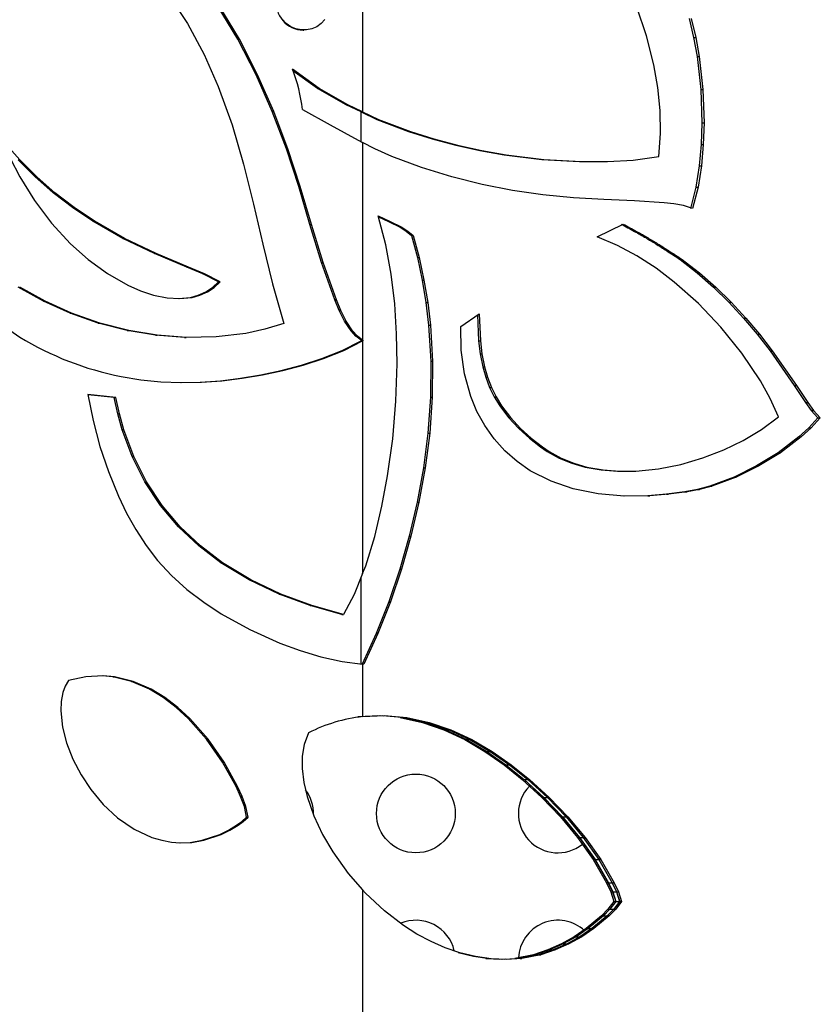
# Model space of a CAD drawing. Units: inches. Extents: x 129 to 820, y 165 to 573.
# Drawn here: x 602 to 613, y 394 to 407 of the extents above; entities that cross this region are included whole.
import ezdxf

# ---------------------------------------------------------------- set-up
doc = ezdxf.new("R2010")
doc.units = ezdxf.units.IN
doc.header["$MEASUREMENT"] = 0
doc.header["$PDSIZE"] = -1
doc.layers.add('CONTOUR', color=7, linetype='Continuous')
doc.layers.add('DIM_IMP_BORDURE', color=7, linetype='Continuous')
doc.styles.add('DIM', font='romans.shx')
doc.dimstyles.new('Implantation (Pied-mètre)', dxfattribs={"dimscale": 96, "dimtxt": 0.09375, "dimasz": 0.125, "dimexe": 0.125, "dimexo": 0.125, "dimgap": 0.03, "dimtad": 1, "dimdec": 3, "dimzin": 0, "dimdsep": 46, "dimlunit": 4, "dimtxsty": 'DIM', "dimblk1": 'OBLIQUE', "dimblk2": 'OBLIQUE', "dimsah": 1, "dimcen": 0.089844, "dimdle": 0.125, "dimclrt": 7, "dimadec": 0, "dimazin": 0, "dimtfac": 1, "dimtdec": 0, "dimtofl": 0, "dimtmove": 0, "dimatfit": 3, "dimldrblk": 'OBLIQUE', "dimfxl": 1, "dimfrac": 2, "dimtolj": 1, "dimtzin": 0, "dimarcsym": 0})

# ---------------------------------------------------------------- blocks, each defined once
blk = doc.blocks.new('_OBLIQUE')
at = {"color": 0, "linetype": 'ByBlock'}
blk.add_line((-0.5, -0.5), (0.5, 0.5), dxfattribs=at)
blk = doc.blocks.new('*D14')
at = {"layer": 'Defpoints', "color": 0}
for p in [(248.131, 541.764), (248.131, 466.83), (803.337, 399.609)]:
    blk.add_point(p, dxfattribs=at)
at = {"layer": 'DIM_IMP_BORDURE', "color": 0, "lineweight": -2}
for p, q in [((248.131, 483.08), (248.131, 558.014)), ((803.337, 415.859), (803.337, 558.014)), ((819.587, 541.764), (231.881, 541.764))]:
    blk.add_line(p, q, dxfattribs=at)
at = {"layer": 'DIM_IMP_BORDURE', "color": 0, "lineweight": -2, "xscale": 16.25, "yscale": 16.25, "zscale": 16.25, "rotation": 180}
blk.add_blockref('_OBLIQUE', (248.131, 541.764), dxfattribs=at)
at = {"layer": 'DIM_IMP_BORDURE', "color": 0, "lineweight": -2, "xscale": 16.25, "yscale": 16.25, "zscale": 16.25}
blk.add_blockref('_OBLIQUE', (803.337, 541.764), dxfattribs=at)
at = {"layer": 'DIM_IMP_BORDURE', "color": 7, "insert": (525.734, 554.931), "char_height": 12.1875, "attachment_point": 5, "style": 'DIM'}
blk.add_mtext('\\A1;46\'-3" [14.102m]', dxfattribs=at)

msp = doc.modelspace()

# ---------------------------------------------------------------- linework, layer by layer
at = {"layer": 'CONTOUR'}
for p, q in [((606.84752, 409.25526), (606.84752, 405.72732)), ((604.38181, 407.21661), (604.62521, 406.84802)), ((605.26408, 406.64962), (605.0028, 407.08077)), ((605.28447, 406.64962), (605.0232, 407.08077)), ((610.4498, 406.695), (610.32626, 407.05681)), ((604.62521, 406.84802), (604.83554, 406.45653)), ((610.98889, 406.9116), (611.04598, 406.67233)), ((611.01567, 406.9116), (611.07285, 406.67233)), ((606.09312, 406.76539), (606.10077, 406.76539)), ((610.54288, 406.325), (610.4498, 406.695)), ((611.04598, 406.67233), (611.07285, 406.67233)), ((611.04598, 406.67233), (611.0899, 406.43007)), ((611.07285, 406.67233), (611.11684, 406.43007)), ((605.26408, 406.64962), (605.28447, 406.64962)), ((605.49548, 406.19904), (605.26408, 406.64962)), ((605.51588, 406.19904), (605.28447, 406.64962)), ((604.83554, 406.45653), (605.01608, 406.04976)), ((611.0899, 406.43007), (611.11684, 406.43007)), ((611.0899, 406.43007), (611.137, 406.01144)), ((611.11684, 406.43007), (611.16401, 406.01144)), ((610.59259, 406.03729), (610.54288, 406.325)), ((605.49548, 406.19904), (605.51588, 406.19904)), ((605.69995, 405.73391), (605.49548, 406.19904)), ((605.72035, 405.73391), (605.51588, 406.19904)), ((606.29635, 406.02611), (605.95593, 406.2712)), ((606.27595, 406.02611), (605.96398, 406.25072)), ((605.01608, 406.04976), (605.19141, 405.56245)), ((606.27595, 406.02611), (606.29635, 406.02611)), ((606.6381, 405.81616), (606.27595, 406.02611)), ((606.65849, 405.81616), (606.29635, 406.02611)), ((610.62141, 405.74553), (610.59259, 406.03729)), ((611.137, 406.01144), (611.16401, 406.01144)), ((611.137, 406.01144), (611.15074, 405.58727)), ((611.16401, 406.01144), (611.17777, 405.58727)), ((606.6381, 405.81616), (606.65849, 405.81616)), ((606.82713, 405.72732), (606.6381, 405.81616)), ((606.84752, 405.72732), (606.65849, 405.81616)), ((605.69995, 405.73391), (605.72035, 405.73391)), ((605.88042, 405.25915), (605.69995, 405.73391)), ((605.90081, 405.25915), (605.72035, 405.73391)), ((606.08377, 405.75842), (606.43604, 405.56177)), ((606.82713, 405.72732), (607.02853, 405.63277)), ((606.84752, 405.72732), (606.82713, 405.72732)), ((606.82713, 405.34825), (606.82713, 405.72732)), ((606.84752, 405.72732), (607.04923, 405.63277)), ((610.62604, 405.45281), (610.62141, 405.74553)), ((605.19141, 405.56245), (605.3363, 405.06407)), ((606.43604, 405.56177), (606.78974, 405.36741)), ((607.02853, 405.63277), (607.04923, 405.63277)), ((607.02853, 405.63277), (607.43144, 405.47978)), ((607.04923, 405.63277), (607.45276, 405.47978)), ((611.15074, 405.58727), (611.14181, 405.31564)), ((611.15074, 405.58727), (611.17777, 405.58727)), ((611.17777, 405.58727), (611.16882, 405.31564)), ((607.43144, 405.47978), (607.45276, 405.47978)), ((607.43144, 405.47978), (607.72875, 405.38632)), ((607.45276, 405.47978), (607.75052, 405.38632)), ((610.60313, 405.16223), (610.62604, 405.45281)), ((602.49764, 405.12151), (602.26887, 405.38173)), ((606.78974, 405.36741), (606.84752, 405.33779)), ((607.00182, 405.25892), (606.84752, 405.33779)), ((606.84752, 405.33779), (606.84752, 402.83211)), ((607.72875, 405.38632), (607.75052, 405.38632)), ((607.72875, 405.38632), (608.02976, 405.30646)), ((607.75052, 405.38632), (608.05199, 405.30646)), ((608.02976, 405.30646), (608.05199, 405.30646)), ((608.02976, 405.30646), (608.33593, 405.23911)), ((608.05199, 405.30646), (608.35863, 405.23911)), ((611.14181, 405.31564), (611.11766, 405.04504)), ((611.14181, 405.31564), (611.16882, 405.31564)), ((611.16882, 405.31564), (611.14464, 405.04504)), ((605.88042, 405.25915), (605.90081, 405.25915)), ((606.03644, 404.78116), (605.88042, 405.25915)), ((606.05683, 404.78116), (605.90081, 405.25915)), ((607.21804, 405.1608), (607.00182, 405.25892)), ((608.33593, 405.23911), (608.35863, 405.23911)), ((608.33593, 405.23911), (608.64446, 405.18454)), ((608.35863, 405.23911), (608.66764, 405.18454)), ((608.64446, 405.18454), (608.66764, 405.18454)), ((608.64446, 405.18454), (609.12086, 405.12531)), ((608.66764, 405.18454), (609.14477, 405.12531)), ((602.37603, 405.13913), (602.49764, 404.90545)), ((602.47725, 405.12151), (602.49764, 405.12151)), ((602.69398, 404.90494), (602.47725, 405.12151)), ((602.71437, 404.90494), (602.49764, 405.12151)), ((605.3363, 405.06407), (605.46251, 404.55882)), ((607.59419, 405.02029), (607.21804, 405.1608)), ((609.12086, 405.12531), (609.14477, 405.12531)), ((609.12086, 405.12531), (609.59979, 405.09718)), ((609.14477, 405.12531), (609.62444, 405.09718)), ((609.59979, 405.09718), (609.62444, 405.09718)), ((609.59979, 405.09718), (609.9269, 405.09687)), ((609.62444, 405.09718), (609.95205, 405.09687)), ((609.9269, 405.09687), (609.95205, 405.09687)), ((609.95205, 405.09687), (610.27921, 405.11635)), ((610.27921, 405.11635), (610.60313, 405.16223)), ((607.97742, 404.90185), (607.59419, 405.02029)), ((611.11766, 405.04504), (611.07511, 404.77101)), ((611.14464, 405.04504), (611.10203, 404.77101)), ((611.11766, 405.04504), (611.14464, 405.04504)), ((602.49764, 404.90545), (602.68694, 404.6014)), ((602.69398, 404.90494), (602.71437, 404.90494)), ((602.92325, 404.70284), (602.69398, 404.90494)), ((602.94364, 404.70284), (602.71437, 404.90494)), ((608.36185, 404.80638), (607.97742, 404.90185)), ((608.75054, 404.73156), (608.36185, 404.80638)), ((602.92325, 404.70284), (602.94364, 404.70284)), ((603.1683, 404.5134), (602.92325, 404.70284)), ((603.1887, 404.5134), (602.94364, 404.70284)), ((606.03644, 404.78116), (606.05683, 404.78116)), ((606.17975, 404.29847), (606.03644, 404.78116)), ((606.20015, 404.29847), (606.05683, 404.78116)), ((609.13504, 404.67708), (608.75054, 404.73156)), ((609.52138, 404.63918), (609.13504, 404.67708)), ((611.07511, 404.77101), (611.00569, 404.50341)), ((611.10203, 404.77101), (611.03249, 404.50341)), ((611.07511, 404.77101), (611.10203, 404.77101)), ((602.68694, 404.6014), (602.90286, 404.31641)), ((605.46251, 404.55882), (605.58178, 404.05089)), ((609.90751, 404.61504), (609.52138, 404.63918)), ((610.29395, 404.59773), (609.90751, 404.61504)), ((610.67298, 404.57511), (610.29395, 404.59773)), ((610.79513, 404.56217), (610.67298, 404.57511)), ((610.9161, 404.54073), (610.79513, 404.56217)), ((603.1683, 404.5134), (603.1887, 404.5134)), ((603.42441, 404.34035), (603.1683, 404.5134)), ((603.4448, 404.34035), (603.1887, 404.5134)), ((611.03249, 404.50341), (610.9161, 404.54073)), ((602.90286, 404.31641), (603.14364, 404.05524)), ((603.42441, 404.34035), (603.4448, 404.34035)), ((603.80715, 404.12111), (603.42441, 404.34035)), ((603.82754, 404.12111), (603.4448, 404.34035)), ((606.32695, 403.8173), (606.17975, 404.29847)), ((606.17975, 404.29847), (606.20015, 404.29847)), ((606.34734, 403.8173), (606.20015, 404.29847)), ((607.04537, 404.40696), (607.19673, 404.33915)), ((607.14072, 404.04151), (607.04537, 404.40696)), ((607.04811, 404.39644), (607.1758, 404.33915)), ((607.1758, 404.33915), (607.19673, 404.33915)), ((607.1758, 404.33915), (607.32264, 404.26329)), ((607.19673, 404.33915), (607.34379, 404.26329)), ((609.82051, 404.14058), (610.15379, 404.30454)), ((607.32264, 404.26329), (607.34379, 404.26329)), ((607.32264, 404.26329), (607.39905, 404.21611)), ((607.34379, 404.26329), (607.42032, 404.21611)), ((607.39905, 404.21611), (607.42032, 404.21611)), ((607.39905, 404.21611), (607.46773, 404.16086)), ((607.42032, 404.21611), (607.4891, 404.16086)), ((603.14364, 404.05524), (603.3678, 403.85437)), ((603.80715, 404.12111), (603.82754, 404.12111)), ((604.20686, 403.93045), (603.80715, 404.12111)), ((604.22726, 403.93045), (603.82754, 404.12111)), ((605.58178, 404.05089), (605.70587, 403.54446)), ((607.46773, 404.16086), (607.4891, 404.16086)), ((607.46773, 404.16086), (607.54291, 403.87923)), ((607.4891, 404.16086), (607.56441, 403.87923)), ((610.07893, 404.03221), (609.82051, 404.14058)), ((604.20686, 403.93045), (604.22726, 403.93045)), ((604.61634, 403.75793), (604.20686, 403.93045)), ((604.63673, 403.75793), (604.22726, 403.93045)), ((607.20942, 403.66869), (607.14072, 404.04151)), ((610.32649, 403.89995), (610.07893, 404.03221)), ((603.3678, 403.85437), (603.61017, 403.67682)), ((606.32695, 403.8173), (606.34734, 403.8173)), ((606.49459, 403.3439), (606.32695, 403.8173)), ((606.51498, 403.3439), (606.34734, 403.8173)), ((607.54291, 403.87923), (607.56441, 403.87923)), ((607.54291, 403.87923), (607.60408, 403.59399)), ((607.56441, 403.87923), (607.62567, 403.59399)), ((610.56955, 403.74296), (610.32649, 403.89995)), ((610.87614, 403.85465), (610.90275, 403.85465)), ((610.87614, 403.85465), (611.09233, 403.68454)), ((610.90275, 403.85465), (611.11927, 403.68454)), ((603.61017, 403.67682), (603.8692, 403.52914)), ((604.82122, 403.67088), (604.61634, 403.75793)), ((604.61634, 403.75793), (604.63673, 403.75793)), ((604.84161, 403.67088), (604.63673, 403.75793)), ((610.80065, 403.56811), (610.56955, 403.74296)), ((611.09233, 403.68454), (611.11927, 403.68454)), ((611.09233, 403.68454), (611.29936, 403.50294)), ((611.11927, 403.68454), (611.32661, 403.50294)), ((604.82122, 403.67088), (604.84161, 403.67088)), ((605.02051, 403.57124), (604.82122, 403.67088)), ((605.04091, 403.57124), (604.84161, 403.67088)), ((604.94424, 403.4997), (605.02051, 403.57124)), ((604.96463, 403.4997), (605.04091, 403.57124)), ((605.02051, 403.57124), (605.04091, 403.57124)), ((607.25435, 403.2911), (607.20942, 403.66869)), ((607.60408, 403.59399), (607.62567, 403.59399)), ((607.60408, 403.59399), (607.65102, 403.30875)), ((607.62567, 403.59399), (607.67268, 403.30875)), ((611.10738, 403.29545), (610.80065, 403.56811)), ((602.79966, 403.32433), (602.47725, 403.50455)), ((602.82006, 403.32433), (602.49764, 403.50455)), ((603.8692, 403.52914), (604.02982, 403.45875)), ((604.02982, 403.45875), (604.19634, 403.40405)), ((604.76335, 403.40113), (604.85747, 403.44255)), ((604.78374, 403.40113), (604.87786, 403.44255)), ((604.85747, 403.44255), (604.94424, 403.4997)), ((604.85747, 403.44255), (604.87786, 403.44255)), ((604.87786, 403.44255), (604.96463, 403.4997)), ((604.94424, 403.4997), (604.96463, 403.4997)), ((605.70587, 403.54446), (605.84655, 403.04372)), ((611.29936, 403.50294), (611.32661, 403.50294)), ((611.29936, 403.50294), (611.49465, 403.31252)), ((611.32661, 403.50294), (611.5222, 403.31252)), ((602.79966, 403.32433), (602.82006, 403.32433)), ((603.13598, 403.1736), (602.79966, 403.32433)), ((603.15637, 403.1736), (602.82006, 403.32433)), ((604.19634, 403.40405), (604.36708, 403.36915)), ((604.36708, 403.36915), (604.52625, 403.35864)), ((604.51402, 403.35945), (604.66439, 403.37432)), ((604.52625, 403.35864), (604.68478, 403.37432)), ((604.66439, 403.37432), (604.76335, 403.40113)), ((604.66439, 403.37432), (604.68478, 403.37432)), ((604.68478, 403.37432), (604.78374, 403.40113)), ((604.76335, 403.40113), (604.78374, 403.40113)), ((606.49459, 403.3439), (606.51498, 403.3439)), ((606.55198, 403.20584), (606.49459, 403.3439)), ((606.57237, 403.20584), (606.51498, 403.3439)), ((607.65102, 403.30875), (607.67268, 403.30875)), ((607.65102, 403.30875), (607.68471, 403.02151)), ((607.67268, 403.30875), (607.70642, 403.02151)), ((611.49465, 403.31252), (611.5222, 403.31252)), ((611.49465, 403.31252), (611.68024, 403.11221)), ((611.5222, 403.31252), (611.70808, 403.11221)), ((603.13598, 403.1736), (603.15637, 403.1736)), ((603.49353, 403.04896), (603.13598, 403.1736)), ((603.51392, 403.04896), (603.15637, 403.1736)), ((606.55198, 403.20584), (606.57237, 403.20584)), ((606.61892, 403.07245), (606.55198, 403.20584)), ((606.63932, 403.07245), (606.57237, 403.20584)), ((607.27839, 402.91134), (607.25435, 403.2911)), ((611.39057, 402.99732), (611.10738, 403.29545)), ((602.1931, 403.08184), (602.49764, 402.87108)), ((603.49353, 403.04896), (603.51392, 403.04896)), ((603.86005, 402.95542), (603.49353, 403.04896)), ((603.88045, 402.95542), (603.51392, 403.04896)), ((606.61892, 403.07245), (606.63932, 403.07245)), ((606.70064, 402.94924), (606.61892, 403.07245)), ((606.72103, 402.94924), (606.63932, 403.07245)), ((608.09228, 403.00356), (608.32782, 403.16591)), ((608.30578, 403.15071), (608.31904, 402.82478)), ((608.32782, 403.16591), (608.34173, 402.82478)), ((611.68024, 403.11221), (611.70808, 403.11221)), ((611.68024, 403.11221), (611.85256, 402.90728)), ((611.70808, 403.11221), (611.88067, 402.90728)), ((603.86005, 402.95542), (603.88045, 402.95542)), ((604.22228, 402.89508), (603.86005, 402.95542)), ((604.24267, 402.89508), (603.88045, 402.95542)), ((605.60779, 402.9701), (605.36576, 402.91726)), ((605.84655, 403.04372), (605.60779, 402.9701)), ((606.70064, 402.94924), (606.72103, 402.94924)), ((606.76178, 402.8816), (606.70064, 402.94924)), ((606.78218, 402.8816), (606.72103, 402.94924)), ((607.68471, 403.02151), (607.70642, 403.02151)), ((607.68471, 403.02151), (607.71179, 402.56485)), ((607.70642, 403.02151), (607.73354, 402.56485)), ((608.09661, 402.70358), (608.09228, 403.00356)), ((611.65686, 402.6674), (611.39057, 402.99732)), ((604.22228, 402.89508), (604.24267, 402.89508)), ((604.58838, 402.86628), (604.22228, 402.89508)), ((604.60878, 402.86628), (604.24267, 402.89508)), ((604.58838, 402.86628), (604.60878, 402.86628)), ((604.98838, 402.87197), (604.60878, 402.86628)), ((605.36576, 402.91726), (604.98838, 402.87197)), ((606.5879, 402.70038), (606.82713, 402.82374)), ((606.6083, 402.70038), (606.84752, 402.82374)), ((606.76178, 402.8816), (606.78218, 402.8816)), ((606.82713, 402.83211), (606.76178, 402.8816)), ((606.84752, 402.83211), (606.78218, 402.8816)), ((606.82713, 402.83211), (606.83371, 402.82713)), ((606.84752, 402.83211), (606.82713, 402.83211)), ((606.82713, 402.82374), (606.82713, 402.83211)), ((606.83371, 402.82713), (606.82713, 402.82374)), ((606.82713, 402.82374), (606.84752, 402.82374)), ((606.83371, 402.82713), (606.85411, 402.82713)), ((606.84752, 402.83211), (606.85411, 402.82713)), ((606.85411, 402.82713), (606.84752, 402.82374)), ((606.84752, 402.82374), (606.84752, 399.87096)), ((607.2844, 402.53203), (607.27839, 402.91134)), ((608.31904, 402.82478), (608.34173, 402.82478)), ((608.31904, 402.82478), (608.33833, 402.65785)), ((608.34173, 402.82478), (608.36104, 402.65785)), ((611.85256, 402.90728), (611.88067, 402.90728)), ((611.85256, 402.90728), (612.01603, 402.69485)), ((611.88067, 402.90728), (612.04438, 402.69485)), ((606.33138, 402.59827), (606.5879, 402.70038)), ((606.35178, 402.59827), (606.6083, 402.70038)), ((606.5879, 402.70038), (606.6083, 402.70038)), ((608.13796, 402.40544), (608.09661, 402.70358)), ((612.01603, 402.69485), (612.04438, 402.69485)), ((612.01603, 402.69485), (612.32027, 402.25552)), ((612.04438, 402.69485), (612.34909, 402.25552)), ((606.07405, 402.51455), (606.33138, 402.59827)), ((606.09445, 402.51455), (606.35178, 402.59827)), ((606.33138, 402.59827), (606.35178, 402.59827)), ((607.71179, 402.56485), (607.70845, 402.10675)), ((607.71179, 402.56485), (607.73354, 402.56485)), ((607.73354, 402.56485), (607.73019, 402.10675)), ((608.33833, 402.65785), (608.36104, 402.65785)), ((608.33833, 402.65785), (608.37025, 402.49305)), ((608.36104, 402.65785), (608.39301, 402.49305)), ((611.89334, 402.31468), (611.65686, 402.6674)), ((605.55725, 402.39049), (605.81291, 402.44521)), ((605.57765, 402.39049), (605.8333, 402.44521)), ((605.81291, 402.44521), (606.07405, 402.51455)), ((605.81291, 402.44521), (605.8333, 402.44521)), ((605.8333, 402.44521), (606.09445, 402.51455)), ((606.07405, 402.51455), (606.09445, 402.51455)), ((607.26923, 402.05609), (607.2844, 402.53203)), ((608.37025, 402.49305), (608.39301, 402.49305)), ((608.37025, 402.49305), (608.4083, 402.35996)), ((608.39301, 402.49305), (608.43112, 402.35996)), ((603.78324, 402.37057), (604.03455, 402.3287)), ((604.03455, 402.3287), (604.28816, 402.30391)), ((604.28816, 402.30391), (604.54665, 402.29442)), ((604.53972, 402.29468), (604.78507, 402.29931)), ((604.54665, 402.29442), (604.80546, 402.29931)), ((604.78507, 402.29931), (605.04281, 402.31734)), ((604.78507, 402.29931), (604.80546, 402.29931)), ((604.80546, 402.29931), (605.0632, 402.31734)), ((605.04281, 402.31734), (605.29965, 402.34778)), ((605.04281, 402.31734), (605.0632, 402.31734)), ((605.0632, 402.31734), (605.32005, 402.34778)), ((605.29965, 402.34778), (605.55725, 402.39049)), ((605.29965, 402.34778), (605.32005, 402.34778)), ((605.32005, 402.34778), (605.57765, 402.39049)), ((605.55725, 402.39049), (605.57765, 402.39049)), ((608.21815, 402.11727), (608.13796, 402.40544)), ((608.4083, 402.35996), (608.43112, 402.35996)), ((608.4083, 402.35996), (608.45787, 402.23093)), ((608.43112, 402.35996), (608.48077, 402.23093)), ((612.01689, 402.09276), (611.89334, 402.31468)), ((608.45787, 402.23093), (608.48077, 402.23093)), ((608.45787, 402.23093), (608.51705, 402.11132)), ((608.48077, 402.23093), (608.54003, 402.11132)), ((612.32027, 402.25552), (612.46358, 402.04224)), ((612.32027, 402.25552), (612.34909, 402.25552)), ((612.34909, 402.25552), (612.49262, 402.04224)), ((603.71649, 402.10328), (603.36196, 402.14188)), ((603.36196, 402.14188), (603.42832, 401.81078)), ((603.6961, 402.10328), (603.36241, 402.13961)), ((603.6961, 402.10328), (603.71649, 402.10328)), ((603.74139, 401.89739), (603.6961, 402.10328)), ((603.76179, 401.89739), (603.71649, 402.10328)), ((607.22908, 401.58135), (607.26923, 402.05609)), ((607.70845, 402.10675), (607.6766, 401.65027)), ((607.73019, 402.10675), (607.6983, 401.65027)), ((607.70845, 402.10675), (607.73019, 402.10675)), ((608.29751, 401.9273), (608.21815, 402.11727)), ((608.51705, 402.11132), (608.54003, 402.11132)), ((608.51705, 402.11132), (608.58651, 401.99762)), ((608.54003, 402.11132), (608.6096, 401.99762)), ((612.12186, 401.85907), (612.01689, 402.09276)), ((608.39676, 401.74666), (608.29751, 401.9273)), ((608.58651, 401.99762), (608.6096, 401.99762)), ((608.58651, 401.99762), (608.69987, 401.84822)), ((608.6096, 401.99762), (608.72313, 401.84822)), ((612.46358, 402.04224), (612.49262, 402.04224)), ((612.46358, 402.04224), (612.53779, 401.93916)), ((612.49262, 402.04224), (612.56694, 401.93916)), ((612.53779, 401.93916), (612.56694, 401.93916)), ((612.53779, 401.93916), (612.6207, 401.84384)), ((612.56694, 401.93916), (612.64999, 401.84384)), ((603.42832, 401.81078), (603.51554, 401.48345)), ((603.74139, 401.89739), (603.76179, 401.89739)), ((603.79814, 401.69462), (603.74139, 401.89739)), ((603.81854, 401.69462), (603.76179, 401.89739)), ((608.69987, 401.84822), (608.72313, 401.84822)), ((608.69987, 401.84822), (608.82764, 401.71135)), ((608.72313, 401.84822), (608.8511, 401.71135)), ((611.90597, 401.69678), (612.12186, 401.85907)), ((612.6207, 401.84384), (612.50705, 401.71795)), ((612.64999, 401.84384), (612.53616, 401.71795)), ((612.6207, 401.84384), (612.64999, 401.84384)), ((603.79814, 401.69462), (603.81854, 401.69462)), ((603.92419, 401.35629), (603.79814, 401.69462)), ((603.94459, 401.35629), (603.81854, 401.69462)), ((608.51493, 401.57916), (608.39676, 401.74666)), ((608.82764, 401.71135), (608.8511, 401.71135)), ((608.82764, 401.71135), (608.96256, 401.58912)), ((608.8511, 401.71135), (608.98623, 401.58912)), ((611.67395, 401.55792), (611.90597, 401.69678)), ((612.50705, 401.71795), (612.38206, 401.60362)), ((612.53616, 401.71795), (612.41098, 401.60362)), ((612.50705, 401.71795), (612.53616, 401.71795)), ((607.16427, 401.10987), (607.22908, 401.58135)), ((607.6766, 401.65027), (607.62026, 401.21057)), ((607.6983, 401.65027), (607.64187, 401.21057)), ((607.6766, 401.65027), (607.6983, 401.65027)), ((608.65211, 401.4268), (608.51493, 401.57916)), ((608.96256, 401.58912), (608.98623, 401.58912)), ((608.96256, 401.58912), (609.10522, 401.47638)), ((608.98623, 401.58912), (609.12911, 401.47638)), ((611.43122, 401.44057), (611.67395, 401.55792)), ((612.38206, 401.60362), (612.11789, 401.40283)), ((612.41098, 401.60362), (612.1464, 401.40283)), ((612.38206, 401.60362), (612.41098, 401.60362)), ((603.51554, 401.48345), (603.62223, 401.16406)), ((608.80623, 401.29124), (608.65211, 401.4268)), ((609.10522, 401.47638), (609.12911, 401.47638)), ((609.10522, 401.47638), (609.18788, 401.41948)), ((609.12911, 401.47638), (609.21189, 401.41948)), ((611.16171, 401.33622), (611.43122, 401.44057)), ((603.92419, 401.35629), (603.94459, 401.35629)), ((604.08656, 401.03393), (603.92419, 401.35629)), ((604.10696, 401.03393), (603.94459, 401.35629)), ((609.18788, 401.41948), (609.21189, 401.41948)), ((609.18788, 401.41948), (609.34032, 401.3354)), ((609.21189, 401.41948), (609.36457, 401.3354)), ((609.34032, 401.3354), (609.36457, 401.3354)), ((609.34032, 401.3354), (609.50172, 401.26944)), ((609.36457, 401.3354), (609.52621, 401.26944)), ((610.8835, 401.2548), (611.16171, 401.33622)), ((612.11789, 401.40283), (611.84464, 401.23484)), ((612.1464, 401.40283), (611.87273, 401.23484)), ((612.11789, 401.40283), (612.1464, 401.40283)), ((607.62026, 401.21057), (607.54045, 400.77441)), ((607.64187, 401.21057), (607.56194, 400.77441)), ((607.62026, 401.21057), (607.64187, 401.21057)), ((608.97383, 401.17473), (608.80623, 401.29124)), ((609.23694, 401.04028), (608.97383, 401.17473)), ((609.50172, 401.26944), (609.52621, 401.26944)), ((609.50172, 401.26944), (609.66849, 401.22102)), ((609.52621, 401.26944), (609.69324, 401.22102)), ((609.66849, 401.22102), (609.69324, 401.22102)), ((609.66849, 401.22102), (609.87255, 401.18428)), ((609.69324, 401.22102), (609.89761, 401.18428)), ((609.87255, 401.18428), (609.89761, 401.18428)), ((609.87255, 401.18428), (610.07964, 401.16799)), ((609.89761, 401.18428), (610.10502, 401.16799)), ((610.31265, 401.16988), (610.5995, 401.19859)), ((610.5995, 401.19859), (610.8835, 401.2548)), ((611.84464, 401.23484), (611.5599, 401.09435)), ((611.87273, 401.23484), (611.58755, 401.09435)), ((611.84464, 401.23484), (611.87273, 401.23484)), ((603.62223, 401.16406), (603.75011, 400.85158)), ((607.093, 400.72401), (607.16427, 401.10987)), ((610.07964, 401.16799), (610.10502, 401.16799)), ((610.10502, 401.16799), (610.31265, 401.16988)), ((611.5599, 401.09435), (611.25097, 400.97995)), ((611.58755, 401.09435), (611.27815, 400.97995)), ((611.5599, 401.09435), (611.58755, 401.09435)), ((604.08656, 401.03393), (604.10696, 401.03393)), ((604.28334, 400.7347), (604.08656, 401.03393)), ((604.30373, 400.7347), (604.10696, 401.03393)), ((609.51601, 400.94459), (609.23694, 401.04028)), ((609.8371, 400.87963), (609.51601, 400.94459)), ((611.09458, 400.93775), (610.93573, 400.90657)), ((611.12152, 400.93775), (610.96243, 400.90657)), ((611.25097, 400.97995), (611.09458, 400.93775)), ((611.09458, 400.93775), (611.12152, 400.93775)), ((611.27815, 400.97995), (611.12152, 400.93775)), ((611.25097, 400.97995), (611.27815, 400.97995)), ((603.75011, 400.85158), (603.85386, 400.63726)), ((610.16445, 400.85207), (609.8371, 400.87963)), ((610.4662, 400.856), (610.16127, 400.85234)), ((610.49218, 400.856), (610.16445, 400.85207)), ((610.70161, 400.87532), (610.4662, 400.856)), ((610.4662, 400.856), (610.49218, 400.856)), ((610.72795, 400.87532), (610.49218, 400.856)), ((610.93573, 400.90657), (610.70161, 400.87532)), ((610.70161, 400.87532), (610.72795, 400.87532)), ((610.96243, 400.90657), (610.72795, 400.87532)), ((610.93573, 400.90657), (610.96243, 400.90657)), ((604.28334, 400.7347), (604.30373, 400.7347)), ((604.5125, 400.46338), (604.28334, 400.7347)), ((604.53289, 400.46338), (604.30373, 400.7347)), ((607.00228, 400.34164), (607.093, 400.72401)), ((607.54045, 400.77441), (607.43872, 400.34344)), ((607.56194, 400.77441), (607.46005, 400.34344)), ((607.54045, 400.77441), (607.56194, 400.77441)), ((603.85386, 400.63726), (603.96966, 400.42978)), ((603.96966, 400.42978), (604.10087, 400.22735)), ((604.5125, 400.46338), (604.53289, 400.46338)), ((604.77047, 400.21968), (604.5125, 400.46338)), ((604.79087, 400.21968), (604.53289, 400.46338)), ((606.88658, 399.96744), (607.00228, 400.34164)), ((607.43872, 400.34344), (607.31817, 399.92448)), ((607.46005, 400.34344), (607.33932, 399.92448)), ((607.43872, 400.34344), (607.46005, 400.34344)), ((604.10087, 400.22735), (604.24667, 400.03612)), ((604.77047, 400.21968), (604.79087, 400.21968)), ((605.05095, 400.00586), (604.77047, 400.21968)), ((605.07134, 400.00586), (604.79087, 400.21968)), ((604.24667, 400.03612), (604.42434, 399.84355)), ((605.05095, 400.00586), (605.07134, 400.00586)), ((605.40923, 399.78905), (605.05095, 400.00586)), ((605.42962, 399.78905), (605.07134, 400.00586)), ((606.84752, 399.87096), (606.88658, 399.96744)), ((607.31817, 399.92448), (607.17814, 399.51205)), ((607.33932, 399.92448), (607.19908, 399.51205)), ((607.31817, 399.92448), (607.33932, 399.92448)), ((604.42434, 399.84355), (604.61853, 399.66883)), ((606.84752, 399.87096), (606.74062, 399.60612)), ((606.82713, 398.72359), (606.82713, 399.82043)), ((605.40923, 399.78905), (605.42962, 399.78905)), ((605.78838, 399.60944), (605.40923, 399.78905)), ((605.80877, 399.60944), (605.42962, 399.78905)), ((604.61853, 399.66883), (604.8313, 399.50609)), ((605.78838, 399.60944), (605.80877, 399.60944)), ((606.18207, 399.4638), (605.78838, 399.60944)), ((606.20246, 399.4638), (605.80877, 399.60944)), ((606.74062, 399.60612), (606.60437, 399.34888)), ((604.8313, 399.50609), (605.05452, 399.35895)), ((606.18207, 399.4638), (606.20246, 399.4638)), ((606.58398, 399.34888), (606.18207, 399.4638)), ((606.60437, 399.34888), (606.20246, 399.4638)), ((607.17814, 399.51205), (607.02067, 399.11111)), ((607.19908, 399.51205), (607.04136, 399.11111)), ((607.17814, 399.51205), (607.19908, 399.51205)), ((605.05452, 399.35895), (605.41722, 399.15835)), ((606.58398, 399.34888), (606.60437, 399.34888)), ((605.41722, 399.15835), (605.79774, 398.98844)), ((607.02067, 399.11111), (606.84339, 398.71917)), ((607.04136, 399.11111), (606.86381, 398.71917)), ((607.02067, 399.11111), (607.04136, 399.11111)), ((605.79774, 398.98844), (606.0545, 398.89423)), ((606.0545, 398.89423), (606.31612, 398.81522)), ((606.31612, 398.81522), (606.58772, 398.75253)), ((606.58772, 398.75253), (606.84752, 398.72113)), ((606.86381, 398.71917), (606.84752, 398.72113)), ((606.84752, 398.72113), (606.84752, 398.05538)), ((603.33655, 398.56057), (603.11662, 398.51112)), ((603.55535, 398.5722), (603.33655, 398.56057)), ((603.68098, 398.55892), (603.54247, 398.57152)), ((603.70137, 398.55892), (603.55535, 398.5722)), ((603.68098, 398.55892), (603.70137, 398.55892)), ((603.91787, 398.50068), (603.68098, 398.55892)), ((603.93827, 398.50068), (603.70137, 398.55892)), ((603.07418, 398.43907), (603.04477, 398.36003)), ((603.11662, 398.51112), (603.07418, 398.43907)), ((603.91787, 398.50068), (603.93827, 398.50068)), ((604.14296, 398.4028), (603.91787, 398.50068)), ((604.16336, 398.4028), (603.93827, 398.50068)), ((603.04477, 398.36003), (603.0228, 398.24494)), ((604.14296, 398.4028), (604.16336, 398.4028)), ((604.31804, 398.29622), (604.14296, 398.4028)), ((604.33843, 398.29622), (604.16336, 398.4028)), ((603.0228, 398.24494), (603.0181, 398.1274)), ((604.31804, 398.29622), (604.33843, 398.29622)), ((604.48222, 398.17085), (604.31804, 398.29622)), ((604.50261, 398.17085), (604.33843, 398.29622)), ((603.0181, 398.1274), (603.04042, 397.92204)), ((604.48222, 398.17085), (604.50261, 398.17085)), ((604.63472, 398.03075), (604.48222, 398.17085)), ((604.65511, 398.03075), (604.50261, 398.17085)), ((606.78634, 398.05538), (607.06197, 398.06919)), ((606.82713, 398.05538), (607.10346, 398.06919)), ((606.84752, 398.05538), (607.1242, 398.06919)), ((607.04115, 398.06919), (607.1135, 398.06271)), ((607.06197, 398.06919), (607.11358, 398.06457)), ((607.07674, 398.06786), (607.11358, 398.06456)), ((607.10338, 398.06919), (607.38876, 398.0437)), ((607.1242, 398.06919), (607.41001, 398.0437)), ((604.63472, 398.03075), (604.65511, 398.03075)), ((604.86796, 397.76834), (604.63472, 398.03075)), ((604.88836, 397.76834), (604.65511, 398.03075)), ((607.32544, 398.0437), (607.3467, 398.0437)), ((607.32544, 398.0437), (607.60568, 397.98167)), ((607.34641, 398.0437), (607.38892, 398.0437)), ((607.34641, 398.0437), (607.62693, 397.98167)), ((607.3467, 398.0437), (607.62737, 397.98167)), ((607.38876, 398.0437), (607.41001, 398.0437)), ((607.38876, 398.0437), (607.67007, 397.98167)), ((607.41001, 398.0437), (607.69175, 397.98167)), ((607.60568, 397.98167), (607.62737, 397.98167)), ((607.60568, 397.98167), (607.87681, 397.88774)), ((607.62693, 397.98167), (607.67031, 397.98167)), ((607.62693, 397.98167), (607.89834, 397.88774)), ((607.62737, 397.98167), (607.89892, 397.88774)), ((607.67007, 397.98167), (607.69175, 397.98167)), ((607.67007, 397.98167), (607.94223, 397.88774)), ((607.67031, 397.98167), (607.94255, 397.88774)), ((607.69175, 397.98167), (607.96433, 397.88774)), ((603.04042, 397.92204), (603.09208, 397.72209)), ((606.16244, 397.85013), (606.10643, 397.70172)), ((607.87681, 397.88774), (607.89892, 397.88774)), ((607.87681, 397.88774), (608.14295, 397.76306)), ((607.89834, 397.88774), (607.94255, 397.88774)), ((607.89834, 397.88774), (608.16475, 397.76306)), ((607.89892, 397.88774), (608.16547, 397.76306)), ((607.94223, 397.88774), (607.96433, 397.88774)), ((607.94223, 397.88774), (608.20939, 397.76306)), ((607.94255, 397.88774), (608.20978, 397.76306)), ((607.96433, 397.88774), (608.2319, 397.76306)), ((603.09208, 397.72209), (603.17286, 397.51348)), ((604.86796, 397.76834), (604.88836, 397.76834)), ((605.07133, 397.47845), (604.86796, 397.76834)), ((605.09172, 397.47845), (604.88836, 397.76834)), ((606.10643, 397.70172), (606.08201, 397.55091)), ((608.14295, 397.76306), (608.16547, 397.76306)), ((608.14295, 397.76306), (608.39829, 397.61353)), ((608.16475, 397.76306), (608.20978, 397.76306)), ((608.16475, 397.76306), (608.42035, 397.61353)), ((608.16547, 397.76306), (608.42119, 397.61353)), ((608.20939, 397.76306), (608.2319, 397.76306)), ((608.20939, 397.76306), (608.4657, 397.61353)), ((608.20978, 397.76306), (608.46616, 397.61353)), ((608.2319, 397.76306), (608.4886, 397.61353)), ((606.08201, 397.55091), (606.08074, 397.39763)), ((608.39829, 397.61353), (608.42119, 397.61353)), ((608.39829, 397.61353), (608.64188, 397.44309)), ((608.42035, 397.61353), (608.46616, 397.61353)), ((608.42035, 397.61353), (608.66419, 397.44309)), ((608.42119, 397.61353), (608.66517, 397.44309)), ((608.4657, 397.61353), (608.4886, 397.61353)), ((608.4657, 397.61353), (608.71022, 397.44309)), ((608.46616, 397.61353), (608.71076, 397.44309)), ((608.4886, 397.61353), (608.73351, 397.44309)), ((603.17286, 397.51348), (603.27586, 397.31502)), ((605.07133, 397.47845), (605.09172, 397.47845)), ((605.24149, 397.16739), (605.07133, 397.47845)), ((605.26188, 397.16739), (605.09172, 397.47845)), ((608.64188, 397.44309), (608.66517, 397.44309)), ((608.64188, 397.44309), (608.8728, 397.25573)), ((608.66419, 397.44309), (608.71076, 397.44309)), ((608.66419, 397.44309), (608.89535, 397.25573)), ((608.66517, 397.44309), (608.89644, 397.25573)), ((608.71022, 397.44309), (608.73351, 397.44309)), ((608.71022, 397.44309), (608.94203, 397.25573)), ((608.71076, 397.44309), (608.94263, 397.25573)), ((608.73351, 397.44309), (608.96566, 397.25573)), ((603.27586, 397.31502), (603.39803, 397.12959)), ((606.08074, 397.39763), (606.10239, 397.21821)), ((606.10239, 397.21821), (606.14362, 397.04238)), ((608.8728, 397.25573), (608.89644, 397.25573)), ((608.8728, 397.25573), (609.12104, 397.02758)), ((608.89535, 397.25573), (608.94263, 397.25573)), ((608.89535, 397.25573), (609.14384, 397.02758)), ((608.89644, 397.25573), (609.14506, 397.02758)), ((608.94203, 397.25573), (608.96566, 397.25573)), ((608.94203, 397.25573), (609.19121, 397.02758)), ((608.94263, 397.25573), (609.19188, 397.02758)), ((608.96566, 397.25573), (609.21523, 397.02758)), ((603.39803, 397.12959), (603.55535, 396.94022)), ((605.24149, 397.16739), (605.26188, 397.16739)), ((605.29942, 397.04292), (605.24149, 397.16739)), ((605.31981, 397.04292), (605.26188, 397.16739)), ((603.55535, 396.94022), (603.73925, 396.76925)), ((605.29942, 397.04292), (605.31981, 397.04292)), ((605.34763, 396.91415), (605.29942, 397.04292)), ((605.36802, 396.91415), (605.31981, 397.04292)), ((606.14362, 397.04238), (606.22928, 396.79646)), ((609.12104, 397.02758), (609.14506, 397.02758)), ((609.12104, 397.02758), (609.35637, 396.78236)), ((609.14384, 397.02758), (609.19188, 397.02758)), ((609.14384, 397.02758), (609.37941, 396.78236)), ((609.14506, 397.02758), (609.38076, 396.78236)), ((609.19121, 397.02758), (609.21523, 397.02758)), ((609.19121, 397.02758), (609.42744, 396.78236)), ((609.19188, 397.02758), (609.42818, 396.78236)), ((609.21523, 397.02758), (609.45183, 396.78236)), ((605.34763, 396.91415), (605.36802, 396.91415)), ((605.37313, 396.78039), (605.34763, 396.91415)), ((605.39352, 396.78039), (605.36802, 396.91415)), ((603.73925, 396.76925), (603.94951, 396.62534)), ((605.24858, 396.67599), (605.31325, 396.72437)), ((605.26897, 396.67599), (605.33364, 396.72437)), ((605.31325, 396.72437), (605.37313, 396.78039)), ((605.31325, 396.72437), (605.33364, 396.72437)), ((605.33364, 396.72437), (605.39352, 396.78039)), ((605.37313, 396.78039), (605.39352, 396.78039)), ((606.22928, 396.79646), (606.3401, 396.56075)), ((609.35637, 396.78236), (609.38076, 396.78236)), ((609.35637, 396.78236), (609.57432, 396.52014)), ((609.37941, 396.78236), (609.42818, 396.78236)), ((609.37941, 396.78236), (609.59758, 396.52014)), ((609.38076, 396.78236), (609.59904, 396.52014)), ((609.42744, 396.78236), (609.45183, 396.78236)), ((609.42744, 396.78236), (609.64622, 396.52014)), ((609.42818, 396.78236), (609.64702, 396.52014)), ((609.45183, 396.78236), (609.67094, 396.52014)), ((603.94951, 396.62534), (604.17542, 396.522)), ((604.81197, 396.48511), (605.03483, 396.55957)), ((604.83236, 396.48511), (605.05522, 396.55957)), ((605.03483, 396.55957), (605.14434, 396.61255)), ((605.03483, 396.55957), (605.05522, 396.55957)), ((605.05522, 396.55957), (605.16473, 396.61255)), ((605.14434, 396.61255), (605.24858, 396.67599)), ((605.14434, 396.61255), (605.16473, 396.61255)), ((605.16473, 396.61255), (605.26897, 396.67599)), ((605.24858, 396.67599), (605.26897, 396.67599)), ((606.3401, 396.56075), (606.47078, 396.33695)), ((604.17542, 396.522), (604.29845, 396.48583)), ((604.29845, 396.48583), (604.42434, 396.46256)), ((604.42434, 396.46256), (604.53101, 396.45345)), ((604.52504, 396.45396), (604.66087, 396.45876)), ((604.53101, 396.45345), (604.68126, 396.45876)), ((604.66087, 396.45876), (604.81197, 396.48511)), ((604.66087, 396.45876), (604.68126, 396.45876)), ((604.68126, 396.45876), (604.83236, 396.48511)), ((604.81197, 396.48511), (604.83236, 396.48511)), ((609.57432, 396.52014), (609.59904, 396.52014)), ((609.57432, 396.52014), (609.77039, 396.24098)), ((609.59758, 396.52014), (609.64702, 396.52014)), ((609.59758, 396.52014), (609.79386, 396.24098)), ((609.59904, 396.52014), (609.79541, 396.24098)), ((609.64622, 396.52014), (609.67094, 396.52014)), ((609.64622, 396.52014), (609.84304, 396.24098)), ((609.64702, 396.52014), (609.8439, 396.24098)), ((609.67094, 396.52014), (609.86806, 396.24098)), ((606.47078, 396.33695), (606.66409, 396.06528)), ((609.77039, 396.24098), (609.79541, 396.24098)), ((609.77039, 396.24098), (609.94012, 395.94495)), ((609.79386, 396.24098), (609.8439, 396.24098)), ((609.79386, 396.24098), (609.96376, 395.94495)), ((609.79541, 396.24098), (609.9654, 395.94495)), ((609.84304, 396.24098), (609.86806, 396.24098)), ((609.84304, 396.24098), (610.01342, 395.94495)), ((609.8439, 396.24098), (610.01432, 395.94495)), ((609.86806, 396.24098), (610.0387, 395.94495)), ((606.66409, 396.06528), (606.84752, 395.85496)), ((609.94012, 395.94495), (609.9654, 395.94495)), ((609.94012, 395.94495), (609.99429, 395.83053)), ((609.96376, 395.94495), (610.01432, 395.94495)), ((609.96376, 395.94495), (610.01799, 395.83053)), ((609.9654, 395.94495), (610.01966, 395.83053)), ((610.01342, 395.94495), (610.0387, 395.94495)), ((610.01342, 395.94495), (610.0678, 395.83053)), ((610.01432, 395.94495), (610.06872, 395.83053)), ((610.0387, 395.94495), (610.09317, 395.83053)), ((606.88289, 395.81453), (606.84752, 395.85496)), ((606.84752, 395.85496), (606.84752, 383.56833)), ((607.1242, 395.58839), (606.88289, 395.81453)), ((609.99429, 395.83053), (610.01966, 395.83053)), ((609.99429, 395.83053), (610.03393, 395.71025)), ((610.01799, 395.83053), (610.06872, 395.83053)), ((610.01799, 395.83053), (610.05767, 395.71025)), ((610.01966, 395.83053), (610.05936, 395.71025)), ((610.0678, 395.83053), (610.09317, 395.83053)), ((610.0678, 395.83053), (610.10759, 395.71025)), ((610.06872, 395.83053), (610.10853, 395.71025)), ((610.09317, 395.83053), (610.13302, 395.71025)), ((610.03393, 395.71025), (609.95963, 395.61326)), ((610.05767, 395.71025), (609.98329, 395.61326)), ((610.05936, 395.71025), (609.98495, 395.61326)), ((610.10759, 395.71025), (610.03301, 395.61326)), ((610.10853, 395.71025), (610.03392, 395.61326)), ((610.03393, 395.71025), (610.05936, 395.71025)), ((610.05767, 395.71025), (610.10853, 395.71025)), ((610.13302, 395.71025), (610.05832, 395.61326)), ((610.10759, 395.71025), (610.13302, 395.71025)), ((607.36615, 395.40325), (607.1242, 395.58839)), ((609.95963, 395.61326), (609.87557, 395.52532)), ((609.98329, 395.61326), (609.89915, 395.52532)), ((609.98495, 395.61326), (609.90076, 395.52532)), ((610.03301, 395.61326), (609.94863, 395.52532)), ((610.03392, 395.61326), (609.94951, 395.52532)), ((609.95963, 395.61326), (609.98495, 395.61326)), ((610.05832, 395.61326), (609.97381, 395.52532)), ((609.98329, 395.61326), (610.03392, 395.61326)), ((610.03301, 395.61326), (610.05832, 395.61326)), ((609.87557, 395.52532), (609.68434, 395.36468)), ((609.89915, 395.52532), (609.70771, 395.36468)), ((609.90076, 395.52532), (609.70923, 395.36468)), ((609.94863, 395.52532), (609.75666, 395.36468)), ((609.94951, 395.52532), (609.75749, 395.36468)), ((609.97381, 395.52532), (609.78155, 395.36468)), ((609.87557, 395.52532), (609.90076, 395.52532)), ((609.89915, 395.52532), (609.94951, 395.52532)), ((609.94863, 395.52532), (609.97381, 395.52532)), ((607.53712, 395.29443), (607.36615, 395.40325)), ((609.68434, 395.36468), (609.53042, 395.26106)), ((609.70771, 395.36468), (609.55364, 395.26106)), ((609.70923, 395.36468), (609.55508, 395.26106)), ((609.75666, 395.36468), (609.60216, 395.26106)), ((609.75749, 395.36468), (609.60295, 395.26106)), ((609.78155, 395.36468), (609.62681, 395.26106)), ((609.68434, 395.36468), (609.70771, 395.36468)), ((609.70771, 395.36468), (609.75749, 395.36468)), ((609.75666, 395.36468), (609.78155, 395.36468)), ((607.71515, 395.19896), (607.53712, 395.29443)), ((607.89511, 395.12007), (607.71515, 395.19896)), ((609.53042, 395.26106), (609.36888, 395.17121)), ((609.55364, 395.26106), (609.39194, 395.17121)), ((609.55508, 395.26106), (609.39329, 395.17121)), ((609.60216, 395.26106), (609.44, 395.17121)), ((609.60295, 395.26106), (609.44075, 395.17121)), ((609.62681, 395.26106), (609.4644, 395.17121)), ((609.53042, 395.26106), (609.55364, 395.26106)), ((609.55364, 395.26106), (609.60295, 395.26106)), ((609.60216, 395.26106), (609.62681, 395.26106)), ((608.08047, 395.05668), (607.89511, 395.12007)), ((608.25595, 395.00879), (608.05854, 395.05668)), ((608.27812, 395.00879), (608.08047, 395.05668)), ((609.19555, 395.09385), (609.01614, 395.03383)), ((609.21843, 395.09385), (609.03884, 395.03383)), ((609.21969, 395.09385), (609.04001, 395.03383)), ((609.26601, 395.09385), (609.08591, 395.03383)), ((609.2667, 395.09385), (609.08656, 395.03383)), ((609.29015, 395.09385), (609.10977, 395.03383)), ((609.36888, 395.17121), (609.19555, 395.09385)), ((609.19555, 395.09385), (609.21969, 395.09385)), ((609.39194, 395.17121), (609.21843, 395.09385)), ((609.21843, 395.09385), (609.2667, 395.09385)), ((609.39329, 395.17121), (609.21969, 395.09385)), ((609.44, 395.17121), (609.26601, 395.09385)), ((609.26601, 395.09385), (609.29015, 395.09385)), ((609.44075, 395.17121), (609.2667, 395.09385)), ((609.4644, 395.17121), (609.29015, 395.09385)), ((609.36888, 395.17121), (609.39194, 395.17121)), ((609.39194, 395.17121), (609.44075, 395.17121)), ((609.44, 395.17121), (609.4644, 395.17121)), ((608.45666, 394.98067), (608.25595, 395.00879)), ((608.47909, 394.98067), (608.27812, 395.00879)), ((608.60594, 394.97345), (608.41171, 394.98067)), ((608.65138, 394.97345), (608.45666, 394.98067)), ((608.67405, 394.97345), (608.47909, 394.98067)), ((608.66228, 394.97865), (608.58274, 394.97345)), ((608.66233, 394.97714), (608.60594, 394.97345)), ((608.66233, 394.9772), (608.62178, 394.97455)), ((608.84518, 394.98611), (608.65086, 394.97345)), ((608.86867, 394.98611), (608.67405, 394.97345)), ((609.01614, 395.03383), (608.77632, 394.98611)), ((609.03884, 395.03383), (608.79877, 394.98611)), ((609.04001, 395.03383), (608.79981, 394.98611)), ((609.08591, 395.03383), (608.84518, 394.98611)), ((608.84518, 394.98611), (608.86867, 394.98611)), ((609.10977, 395.03383), (608.86867, 394.98611)), ((609.01614, 395.03383), (609.04001, 395.03383)), ((609.03884, 395.03383), (609.08656, 395.03383)), ((609.08591, 395.03383), (609.10977, 395.03383))]:
    msp.add_line(p, q, dxfattribs=at)
at = {"layer": 'CONTOUR', "flags": 128}
msp.add_lwpolyline([(606.36886, 406.89857), (606.32154, 406.84818), (606.26518, 406.80848), (606.20209, 406.78109), (606.13486, 406.76713), (606.06623, 406.76718), (605.99901, 406.78123), (605.93596, 406.80871), (605.87965, 406.84849), (605.8324, 406.89894)], dxfattribs=at)
at = {"layer": 'CONTOUR'}
msp.add_circle((607.52316, 396.82584), 0.5, dxfattribs=at)
for centre, radius, start, end in [((606.09586, 407.10763), 0.34225, 170.946624, 269.541503), ((604.14249, 405.54675), 1.95278, 6.222622, 21.776105), ((604.54654, 406.23244), 3.93658, 238.635864, 258.819648), ((607.08953, 396.00162), 2.06797, 96.720696, 116.635538), ((605.72316, 396.82584), 0.5, 358.688614, 36.620315), ((609.32316, 396.82584), 0.5, 136.088514, 308.566558), ((607.52316, 394.97028), 0.5, 13.126607, 112.616594), ((609.32316, 394.97028), 0.5, 47.133412, 177.479364)]:
    msp.add_arc(centre, radius, start, end, dxfattribs=at)
for points, knots in [([(610.12833, 404.30454), (610.18439, 404.27389), (610.28985, 404.21624), (610.43494, 404.13319), (610.57003, 404.05164), (610.71425, 403.96002), (610.81804, 403.89247), (610.87614, 403.85465)], [0, 0, 0, 0, 0.21958048, 0.4130383, 0.57451252, 0.76176611, 1, 1, 1, 1]), ([(610.15379, 404.30454), (610.20994, 404.27389), (610.31556, 404.21624), (610.46087, 404.13319), (610.59617, 404.05164), (610.74061, 403.96002), (610.84455, 403.89247), (610.90275, 403.85465)], [0, 0, 0, 0, 0.21959127, 0.41305437, 0.57452835, 0.76177659, 1, 1, 1, 1])]:
    msp.add_open_spline(points, degree=3, knots=knots, dxfattribs=at)

# ---------------------------------------------------------------- dimensions: what is measured, and where the dimension line sits
at = {"layer": 'DIM_IMP_BORDURE'}
dim = msp.add_linear_dim(base=(248.13064, 541.76354), p1=(803.3373, 399.60948), p2=(248.13064, 466.83035), dimstyle='Implantation (Pied-mètre)', override={"dimscale": 130, "dimdec": 0}, dxfattribs=at)
dim.commit()
dim.dimension.update_dxf_attribs({"geometry": '*D14', "text_midpoint": (525.73397, 554.93112)})

doc.saveas('drawing.dxf')
